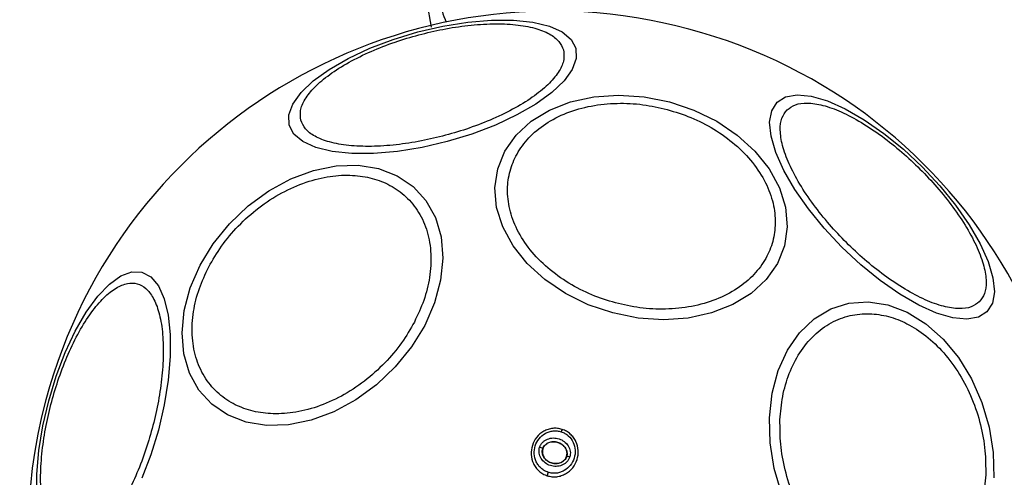
# Model space of a CAD drawing. Units: millimetres. Extents: x 16362 to 24313, y 28492 to 34050.
# Drawn here: x 19730 to 19808, y 30080 to 30117 of the extents above; entities that cross this region are included whole.
import ezdxf

# ---------------------------------------------------------------- set-up
doc = ezdxf.new("R2010")
doc.units = ezdxf.units.MM
doc.header["$LTSCALE"] = 200
doc.layers.add('OTWORY_MONTAŻOWE', color=1, linetype='Continuous')

msp = doc.modelspace()

# ---------------------------------------------------------------- linework, layer by layer
at = {"color": 7, "linetype": 'Continuous', "lineweight": 25}
for p, q in [((19762.227, 30117.892), (19762.572, 30115.939)), ((19772.935, 30084.085), (19772.938, 30084.092)), ((19771.398, 30082.545), (19771.404, 30082.543)), ((19773.287, 30081.939), (19773.294, 30081.937)), ((19771.756, 30080.406), (19771.758, 30080.411))]:
    msp.add_line(p, q, dxfattribs=at)
at = {"color": 7, "linetype": 'Continuous', "lineweight": 25, "flags": 128}
for points in [[(19751.337, 30108.188), (19751.307, 30108.988), (19751.623, 30109.856), (19752.275, 30110.766), (19753.243, 30111.69), (19754.498, 30112.6), (19756.002, 30113.468), (19757.708, 30114.268), (19759.566, 30114.976), (19761.519, 30115.57), (19763.506, 30116.032), (19765.469, 30116.348), (19767.347, 30116.508), (19769.084, 30116.508), (19770.625, 30116.348), (19771.926, 30116.032), (19772.945, 30115.57), (19773.653, 30114.976), (19774.028, 30114.268), (19774.057, 30113.468), (19773.741, 30112.6), (19773.089, 30111.69), (19772.121, 30110.766), (19770.866, 30109.856), (19769.362, 30108.988), (19767.656, 30108.188), (19765.798, 30107.48), (19763.845, 30106.886), (19761.858, 30106.424), (19759.895, 30106.108), (19758.017, 30105.948), (19756.28, 30105.948), (19754.739, 30106.108), (19753.438, 30106.424), (19752.419, 30106.886), (19751.711, 30107.48), (19751.337, 30108.188)], [(19781.422, 30110.034), (19783.358, 30109.379), (19785.168, 30108.49), (19786.795, 30107.394), (19788.191, 30106.123), (19789.313, 30104.718), (19790.127, 30103.219), (19790.609, 30101.674), (19790.743, 30100.128), (19790.527, 30098.63), (19789.965, 30097.223), (19789.076, 30095.952), (19787.886, 30094.854), (19786.431, 30093.964), (19784.757, 30093.308), (19782.913, 30092.905), (19780.955, 30092.77), (19778.944, 30092.904), (19776.94, 30093.305), (19775.004, 30093.96), (19773.194, 30094.849), (19771.567, 30095.945), (19770.171, 30097.216), (19769.049, 30098.622), (19768.235, 30100.12), (19767.753, 30101.665), (19767.619, 30103.211), (19767.836, 30104.71), (19768.397, 30106.116), (19769.286, 30107.387), (19770.476, 30108.485), (19771.931, 30109.375), (19773.605, 30110.031), (19775.449, 30110.434), (19777.407, 30110.57), (19779.418, 30110.435), (19781.422, 30110.034)], [(19789.943, 30110.003), (19790.621, 30110.429), (19791.531, 30110.59), (19792.645, 30110.48), (19793.929, 30110.103), (19795.345, 30109.471), (19796.849, 30108.603), (19798.395, 30107.525), (19799.937, 30106.27), (19801.427, 30104.876), (19802.821, 30103.386), (19804.076, 30101.844), (19805.154, 30100.298), (19806.022, 30098.794), (19806.654, 30097.379), (19807.031, 30096.094), (19807.14, 30094.98), (19806.98, 30094.071), (19806.554, 30093.392), (19805.876, 30092.967), (19804.966, 30092.806), (19803.852, 30092.916), (19802.568, 30093.293), (19801.153, 30093.924), (19799.649, 30094.793), (19798.103, 30095.871), (19796.561, 30097.126), (19795.07, 30098.52), (19793.676, 30100.01), (19792.421, 30101.552), (19791.344, 30103.098), (19790.475, 30104.602), (19789.843, 30106.017), (19789.467, 30107.302), (19789.357, 30108.415), (19789.518, 30109.325), (19789.943, 30110.003)], [(19762.06, 30092.319), (19761.014, 30090.612), (19759.73, 30089.029), (19758.247, 30087.618), (19756.61, 30086.423), (19754.868, 30085.479), (19753.075, 30084.815), (19751.285, 30084.451), (19749.552, 30084.399), (19747.929, 30084.66), (19746.465, 30085.226), (19745.206, 30086.08), (19744.188, 30087.196), (19743.443, 30088.54), (19742.994, 30090.071), (19742.854, 30091.743), (19743.028, 30093.504), (19743.51, 30095.302), (19744.286, 30097.082), (19745.331, 30098.789), (19746.615, 30100.372), (19748.098, 30101.783), (19749.735, 30102.979), (19751.477, 30103.923), (19753.27, 30104.586), (19755.061, 30104.95), (19756.793, 30105.002), (19758.416, 30104.741), (19759.88, 30104.175), (19761.14, 30103.321), (19762.157, 30102.205), (19762.902, 30100.861), (19763.351, 30099.33), (19763.491, 30097.659), (19763.317, 30095.897), (19762.835, 30094.099), (19762.06, 30092.319)], [(19731.365, 30078.79), (19731.365, 30080.526), (19731.526, 30082.404), (19731.842, 30084.367), (19732.304, 30086.355), (19732.897, 30088.307), (19733.605, 30090.165), (19734.405, 30091.872), (19735.273, 30093.375), (19736.183, 30094.63), (19737.107, 30095.599), (19738.017, 30096.251), (19738.885, 30096.566), (19739.685, 30096.537), (19740.393, 30096.162), (19740.987, 30095.455), (19741.449, 30094.435), (19741.765, 30093.135), (19741.925, 30091.593), (19741.925, 30089.857), (19741.765, 30087.979), (19741.449, 30086.016), (19740.987, 30084.028)], [(19790.284, 30079.034), (19789.705, 30080.997), (19789.385, 30083.01), (19789.333, 30085.011), (19789.551, 30086.94), (19790.033, 30088.738), (19790.763, 30090.351), (19791.72, 30091.729), (19792.875, 30092.83), (19794.192, 30093.622), (19795.631, 30094.079), (19797.149, 30094.189), (19798.699, 30093.947), (19800.235, 30093.362), (19801.71, 30092.45), (19803.079, 30091.24), (19804.3, 30089.769), (19805.336, 30088.08), (19806.156, 30086.226), (19806.736, 30084.263), (19807.056, 30082.25), (19807.108, 30080.249)], [(19740.987, 30084.028), (19740.393, 30082.076), (19739.685, 30080.218)]]:
    msp.add_lwpolyline(points, dxfattribs=at)
at = {"color": 7, "linetype": 'Continuous', "lineweight": 25}
for centre, radius, start, end in [((19772.212, 30075.661), 67.05, 5.23841, 84.76159), ((19767.334, 30118.161), 4, 180, 207.01102), ((19772.212, 30075.661), 41.55, 345, 165), ((19772.212, 30075.661), 41.55, 165, 345), ((19773.919, 30083.599), 1.097, 153.7432, 164.33245), ((19771.06, 30082.158), 0.514, 48.93118, 79.53536), ((19773.347, 30081.477), 0.463, 65.34471, 96.53505), ((19773.418, 30080.097), 1.69, 159.83273, 169.26533)]:
    msp.add_arc(centre, radius, start, end, dxfattribs=at)
for points, knots in [([(19752.258, 30108.571), (19752.227, 30108.823), (19752.162, 30109.341), (19752.542, 30110.237), (19753.309, 30111.206), (19754.491, 30112.204), (19756.013, 30113.166), (19757.776, 30114.034), (19759.656, 30114.766), (19761.577, 30115.354), (19763.534, 30115.805), (19765.527, 30116.111), (19767.488, 30116.241), (19769.288, 30116.169), (19770.81, 30115.896), (19771.959, 30115.44), (19772.736, 30114.854), (19772.939, 30114.373), (19773.038, 30114.139)], [0, 0, 0, 0, 0.058258, 0.120006, 0.18432, 0.25, 0.31568, 0.379994, 0.441742, 0.5, 0.558258, 0.620006, 0.68432, 0.75, 0.81568, 0.879994, 0.941742, 1, 1, 1, 1]), ([(19773.038, 30114.139), (19773.069, 30113.888), (19773.133, 30113.37), (19772.754, 30112.474), (19771.986, 30111.504), (19770.805, 30110.506), (19769.283, 30109.545), (19767.519, 30108.677), (19765.64, 30107.945), (19763.719, 30107.357), (19761.762, 30106.906), (19759.768, 30106.6), (19757.807, 30106.47), (19756.008, 30106.541), (19754.486, 30106.815), (19753.337, 30107.271), (19752.56, 30107.857), (19752.357, 30108.338), (19752.258, 30108.571)], [0, 0, 0, 0, 0.058258, 0.120006, 0.18432, 0.25, 0.31568, 0.379994, 0.441742, 0.5, 0.558258, 0.620006, 0.68432, 0.75, 0.81568, 0.879994, 0.941742, 1, 1, 1, 1]), ([(19777.153, 30094.103), (19776.526, 30094.297), (19775.235, 30094.698), (19773.413, 30095.643), (19771.74, 30096.849), (19770.345, 30098.29), (19769.324, 30099.877), (19768.727, 30101.508), (19768.553, 30103.085), (19768.758, 30104.562), (19769.319, 30105.944), (19770.258, 30107.223), (19771.591, 30108.337), (19773.269, 30109.2), (19775.197, 30109.751), (19777.249, 30109.959), (19779.299, 30109.866), (19780.618, 30109.568), (19781.259, 30109.423)], [0, 0, 0, 0, 0.058258, 0.120006, 0.18432, 0.25, 0.31568, 0.379994, 0.441742, 0.5, 0.558258, 0.620006, 0.68432, 0.75, 0.81568, 0.879994, 0.941742, 1, 1, 1, 1]), ([(19790.736, 30109.397), (19790.938, 30109.55), (19791.355, 30109.865), (19792.321, 30109.984), (19793.544, 30109.804), (19794.999, 30109.28), (19796.593, 30108.442), (19798.226, 30107.349), (19799.8, 30106.088), (19801.269, 30104.718), (19802.639, 30103.249), (19803.9, 30101.675), (19804.993, 30100.042), (19805.831, 30098.448), (19806.355, 30096.993), (19806.535, 30095.77), (19806.416, 30094.804), (19806.101, 30094.388), (19805.948, 30094.185)], [0, 0, 0, 0, 0.058258, 0.120006, 0.18432, 0.25, 0.31568, 0.379994, 0.441742, 0.5, 0.558258, 0.620006, 0.68432, 0.75, 0.81568, 0.879994, 0.941742, 1, 1, 1, 1]), ([(19781.259, 30109.423), (19781.886, 30109.228), (19783.177, 30108.827), (19784.999, 30107.882), (19786.672, 30106.677), (19788.067, 30105.235), (19789.088, 30103.649), (19789.685, 30102.017), (19789.859, 30100.44), (19789.654, 30098.963), (19789.093, 30097.581), (19788.154, 30096.303), (19786.821, 30095.188), (19785.143, 30094.325), (19783.215, 30093.774), (19781.163, 30093.566), (19779.113, 30093.659), (19777.794, 30093.958), (19777.153, 30094.103)], [0, 0, 0, 0, 0.058258, 0.120006, 0.18432, 0.25, 0.31568, 0.379994, 0.441742, 0.5, 0.558258, 0.620006, 0.68432, 0.75, 0.81568, 0.879994, 0.941742, 1, 1, 1, 1]), ([(19805.948, 30094.185), (19805.746, 30094.032), (19805.329, 30093.718), (19804.364, 30093.598), (19803.14, 30093.778), (19801.685, 30094.302), (19800.091, 30095.14), (19798.458, 30096.233), (19796.884, 30097.495), (19795.415, 30098.864), (19794.046, 30100.334), (19792.784, 30101.907), (19791.691, 30103.54), (19790.853, 30105.135), (19790.329, 30106.589), (19790.149, 30107.813), (19790.268, 30108.778), (19790.583, 30109.195), (19790.736, 30109.397)], [0, 0, 0, 0, 0.058258, 0.120006, 0.18432, 0.25, 0.31568, 0.379994, 0.441742, 0.5, 0.558258, 0.620006, 0.68432, 0.75, 0.81568, 0.879994, 0.941742, 1, 1, 1, 1]), ([(19744.966, 30096.95), (19745.285, 30097.503), (19745.943, 30098.644), (19747.291, 30100.236), (19748.902, 30101.683), (19750.729, 30102.87), (19752.654, 30103.715), (19754.558, 30104.178), (19756.332, 30104.264), (19757.933, 30104.015), (19759.37, 30103.45), (19760.63, 30102.551), (19761.642, 30101.307), (19762.32, 30099.764), (19762.61, 30098.01), (19762.501, 30096.161), (19762.058, 30094.326), (19761.51, 30093.156), (19761.243, 30092.588)], [0, 0, 0, 0, 0.058258, 0.120006, 0.18432, 0.25, 0.31568, 0.379994, 0.441742, 0.5, 0.558258, 0.620006, 0.68432, 0.75, 0.81568, 0.879994, 0.941742, 1, 1, 1, 1]), ([(19761.243, 30092.588), (19760.924, 30092.034), (19760.266, 30090.894), (19758.918, 30089.302), (19757.307, 30087.855), (19755.48, 30086.668), (19753.555, 30085.822), (19751.651, 30085.36), (19749.877, 30085.273), (19748.276, 30085.523), (19746.839, 30086.087), (19745.579, 30086.986), (19744.567, 30088.231), (19743.889, 30089.774), (19743.599, 30091.528), (19743.708, 30093.377), (19744.151, 30095.212), (19744.699, 30096.382), (19744.966, 30096.95)], [0, 0, 0, 0, 0.058258, 0.120006, 0.18432, 0.25, 0.31568, 0.379994, 0.441742, 0.5, 0.558258, 0.620006, 0.68432, 0.75, 0.81568, 0.879994, 0.941742, 1, 1, 1, 1]), ([(19732.542, 30086.291), (19732.725, 30086.921), (19733.101, 30088.219), (19733.841, 30090.096), (19734.707, 30091.86), (19735.669, 30093.383), (19736.666, 30094.563), (19737.638, 30095.336), (19738.528, 30095.694), (19739.317, 30095.673), (19740.012, 30095.297), (19740.604, 30094.541), (19741.058, 30093.386), (19741.332, 30091.866), (19741.404, 30090.066), (19741.272, 30088.105), (19740.974, 30086.11), (19740.651, 30084.797), (19740.494, 30084.16)], [0, 0, 0, 0, 0.058258, 0.120006, 0.18432, 0.25, 0.31568, 0.379994, 0.441742, 0.5, 0.558258, 0.620006, 0.68432, 0.75, 0.81568, 0.879994, 0.941742, 1, 1, 1, 1]), ([(19790.175, 30084.836), (19790.228, 30085.461), (19790.338, 30086.748), (19790.872, 30088.559), (19791.702, 30090.215), (19792.83, 30091.588), (19794.189, 30092.586), (19795.688, 30093.157), (19797.228, 30093.306), (19798.755, 30093.077), (19800.266, 30092.492), (19801.759, 30091.531), (19803.177, 30090.178), (19804.422, 30088.483), (19805.41, 30086.542), (19806.082, 30084.483), (19806.453, 30082.43), (19806.453, 30081.114), (19806.452, 30080.474)], [0, 0, 0, 0, 0.058258, 0.120006, 0.18432, 0.25, 0.31568, 0.379994, 0.441742, 0.5, 0.558258, 0.620006, 0.68432, 0.75, 0.81568, 0.879994, 0.941742, 1, 1, 1, 1]), ([(19740.494, 30084.16), (19740.311, 30083.53), (19739.935, 30082.232), (19739.195, 30080.355), (19738.329, 30078.591), (19737.367, 30077.068), (19736.369, 30075.888), (19735.398, 30075.115), (19734.508, 30074.757), (19733.718, 30074.778), (19733.024, 30075.154), (19732.432, 30075.909), (19731.978, 30077.065), (19731.704, 30078.585), (19731.632, 30080.385), (19731.764, 30082.346), (19732.062, 30084.341), (19732.385, 30085.654), (19732.542, 30086.291)], [0, 0, 0, 0, 0.058258, 0.120006, 0.18432, 0.25, 0.31568, 0.379994, 0.441742, 0.5, 0.558258, 0.620006, 0.68432, 0.75, 0.81568, 0.879994, 0.941742, 1, 1, 1, 1]), ([(19772.935, 30084.085), (19772.813, 30084.116), (19772.568, 30084.179), (19772.188, 30084.172), (19771.82, 30084.093), (19771.364, 30083.892), (19770.886, 30083.483), (19770.534, 30082.824), (19770.44, 30082.084), (19770.593, 30081.476), (19770.847, 30081.05), (19771.101, 30080.774), (19771.406, 30080.549), (19771.64, 30080.457), (19771.758, 30080.411)], [0, 0, 0, 0, 0.063564, 0.126597, 0.189582, 0.252362, 0.376467, 0.500029, 0.623606, 0.747734, 0.810572, 0.873395, 0.936652, 1, 1, 1, 1]), ([(19771.758, 30080.411), (19771.88, 30080.38), (19772.125, 30080.318), (19772.505, 30080.326), (19772.873, 30080.405), (19773.329, 30080.607), (19773.806, 30081.017), (19774.156, 30081.676), (19774.248, 30082.415), (19774.096, 30083.022), (19773.843, 30083.446), (19773.59, 30083.722), (19773.286, 30083.947), (19773.052, 30084.039), (19772.935, 30084.085)], [0, 0, 0, 0, 0.063615, 0.126724, 0.189786, 0.25259, 0.376782, 0.50038, 0.623934, 0.748015, 0.810797, 0.873558, 0.936808, 1, 1, 1, 1]), ([(19806.452, 30080.474), (19806.399, 30079.849), (19806.29, 30078.562), (19805.755, 30076.752), (19804.926, 30075.096), (19803.797, 30073.722), (19802.439, 30072.724), (19800.939, 30072.153), (19799.399, 30072.004), (19797.873, 30072.233), (19796.361, 30072.818), (19794.868, 30073.78), (19793.45, 30075.133), (19792.206, 30076.828), (19791.217, 30078.769), (19790.545, 30080.827), (19790.174, 30082.88), (19790.175, 30084.197), (19790.175, 30084.836)], [0, 0, 0, 0, 0.058258, 0.120006, 0.18432, 0.25, 0.31568, 0.379994, 0.441742, 0.5, 0.558258, 0.620006, 0.68432, 0.75, 0.81568, 0.879994, 0.941742, 1, 1, 1, 1]), ([(19771.832, 30080.679), (19771.73, 30080.718), (19771.527, 30080.797), (19771.263, 30080.993), (19771.042, 30081.233), (19770.821, 30081.605), (19770.687, 30082.138), (19770.769, 30082.788), (19771.077, 30083.367), (19771.497, 30083.727), (19771.895, 30083.903), (19772.216, 30083.971), (19772.546, 30083.977), (19772.757, 30083.923), (19772.863, 30083.896)], [0, 0, 0, 0, 0.062522, 0.125405, 0.187709, 0.250676, 0.375363, 0.500062, 0.624715, 0.749267, 0.812239, 0.87455, 0.937396, 1, 1, 1, 1]), ([(19771.154, 30082.663), (19771.182, 30082.734), (19771.239, 30082.878), (19771.385, 30083.06), (19771.565, 30083.209), (19771.84, 30083.352), (19772.228, 30083.428), (19772.695, 30083.358), (19773.114, 30083.143), (19773.384, 30082.855), (19773.524, 30082.579), (19773.582, 30082.354), (19773.595, 30082.122), (19773.558, 30081.973), (19773.54, 30081.898)], [0, 0, 0, 0, 0.062435, 0.125478, 0.187305, 0.250508, 0.374776, 0.499532, 0.624361, 0.749226, 0.812563, 0.874585, 0.937597, 1, 1, 1, 1]), ([(19772.863, 30083.896), (19772.964, 30083.856), (19773.167, 30083.777), (19773.517, 30083.517), (19773.846, 30083.075), (19774.003, 30082.439), (19773.923, 30081.79), (19773.615, 30081.21), (19773.196, 30080.85), (19772.798, 30080.673), (19772.478, 30080.605), (19772.149, 30080.598), (19771.937, 30080.652), (19771.832, 30080.679)], [0, 0, 0, 0, 0.062524, 0.125468, 0.250144, 0.37485, 0.499633, 0.62443, 0.749185, 0.81218, 0.874513, 0.937391, 1, 1, 1, 1]), ([(19773.54, 30081.898), (19773.512, 30081.826), (19773.455, 30081.681), (19773.31, 30081.498), (19773.131, 30081.347), (19772.855, 30081.202), (19772.464, 30081.124), (19771.995, 30081.195), (19771.575, 30081.412), (19771.304, 30081.701), (19771.165, 30081.979), (19771.108, 30082.205), (19771.096, 30082.438), (19771.135, 30082.588), (19771.154, 30082.663)], [0, 0, 0, 0, 0.062428, 0.125452, 0.187315, 0.25056, 0.37487, 0.499595, 0.624404, 0.749248, 0.81259, 0.874593, 0.937624, 1, 1, 1, 1]), ([(19773.294, 30081.937), (19773.273, 30081.883), (19773.231, 30081.776), (19773.121, 30081.637), (19772.984, 30081.522), (19772.767, 30081.408), (19772.454, 30081.347), (19772.074, 30081.404), (19771.733, 30081.58), (19771.516, 30081.811), (19771.408, 30082.029), (19771.364, 30082.201), (19771.356, 30082.377), (19771.384, 30082.489), (19771.398, 30082.545)], [0, 0, 0, 0, 0.0599194, 0.1200999, 0.1810675, 0.2431896, 0.3697068, 0.4990207, 0.628697, 0.7560089, 0.8184589, 0.8798549, 0.9402398, 1, 1, 1, 1]), ([(19771.404, 30082.543), (19771.386, 30082.459), (19771.35, 30082.292), (19771.408, 30082.031), (19771.545, 30081.784), (19771.773, 30081.567), (19772.087, 30081.41), (19772.457, 30081.355), (19772.823, 30081.427), (19773.108, 30081.614), (19773.242, 30081.808), (19773.28, 30081.919), (19773.287, 30081.939)], [0, 0, 0, 0, 0.08902, 0.177851, 0.272914, 0.380356, 0.500825, 0.631142, 0.760861, 0.87749, 0.977233, 1, 1, 1, 1]), ([(19771.398, 30082.545), (19771.419, 30082.598), (19771.462, 30082.705), (19771.572, 30082.842), (19771.709, 30082.955), (19771.925, 30083.067), (19772.236, 30083.127), (19772.614, 30083.069), (19772.953, 30082.896), (19773.17, 30082.667), (19773.279, 30082.451), (19773.325, 30082.28), (19773.334, 30082.105), (19773.307, 30081.993), (19773.294, 30081.937)], [0, 0, 0, 0, 0.0598873, 0.120093, 0.180905, 0.2429631, 0.3694945, 0.4988259, 0.6285052, 0.755836, 0.818277, 0.8796886, 0.9401228, 1, 1, 1, 1]), ([(19773.287, 30081.939), (19773.305, 30082.023), (19773.339, 30082.192), (19773.279, 30082.452), (19773.14, 30082.698), (19772.91, 30082.914), (19772.594, 30083.068), (19772.222, 30083.122), (19771.874, 30083.049), (19771.604, 30082.879), (19771.462, 30082.697), (19771.416, 30082.576), (19771.404, 30082.543)], [0, 0, 0, 0, 0.089486, 0.178787, 0.274117, 0.382179, 0.503438, 0.634817, 0.76549, 0.864038, 0.962954, 1, 1, 1, 1])]:
    msp.add_open_spline(points, degree=3, knots=knots, dxfattribs=at)
at = {"layer": 'OTWORY_MONTAŻOWE'}
msp.add_circle((19772.212, 30075.661), 200, dxfattribs=at)

doc.saveas('drawing.dxf')
